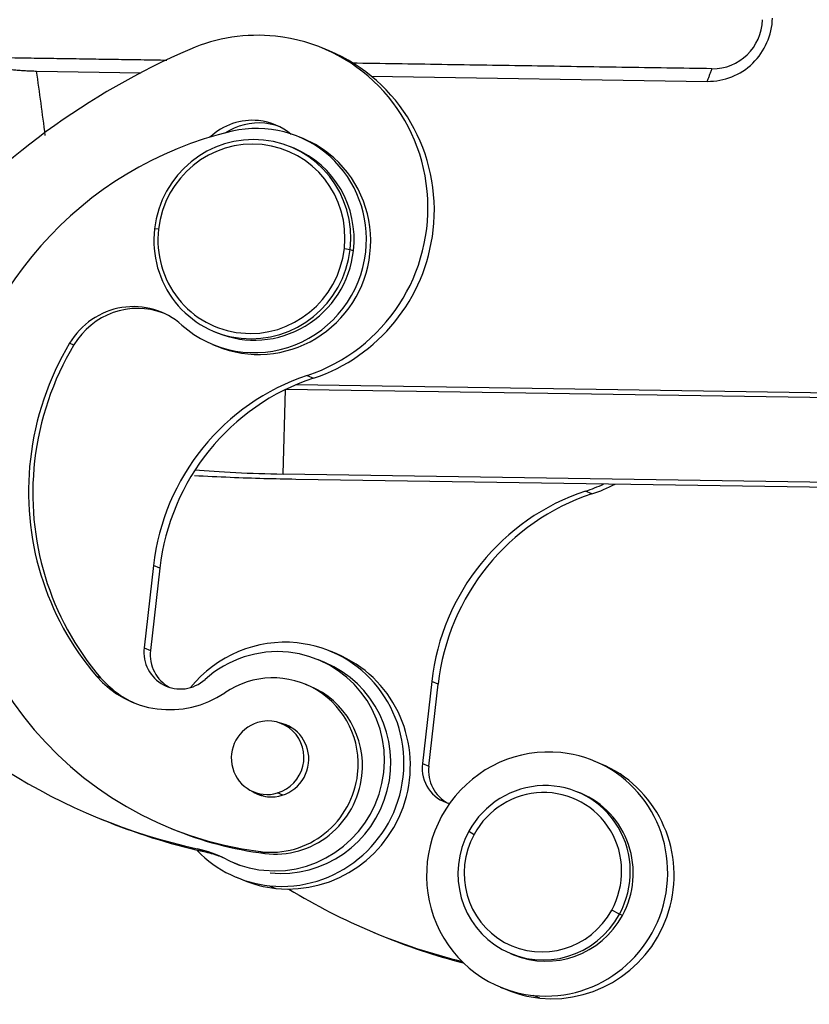
# Model space of a CAD drawing. Units: millimetres. Extents: x 849 to 1443, y 588 to 1008.
# Drawn here: x 909 to 941, y 624 to 663 of the extents above; entities that cross this region are included whole.
import ezdxf

# ---------------------------------------------------------------- set-up
doc = ezdxf.new("R2010")
doc.units = ezdxf.units.MM
doc.header["$LTSCALE"] = 65.395
doc.layers.get('0').update_dxf_attribs({"linetype": 'CONTINUOUS', "lineweight": 30})

msp = doc.modelspace()

# ---------------------------------------------------------------- linework, layer by layer
at = {"linetype": 'Continuous'}
for p, q in [((921.67, 662.162), (921.414, 662.268)), ((909.954, 661.357), (914.131, 661.292)), ((923.357, 661.151), (936.808, 660.944)), ((920.625, 658.653), (920.455, 658.724)), ((920.263, 658.263), (920.126, 658.319)), ((914.836, 655.028), (914.674, 655.034)), ((922.275, 654.253), (922.505, 654.218)), ((922.505, 654.218), (922.642, 654.161)), ((917.054, 650.933), (917.19, 650.876)), ((911.276, 650.461), (911.447, 650.39)), ((916.998, 650.415), (917.169, 650.344)), ((920.789, 649.169), (921.045, 649.062)), ((919.911, 648.6), (919.819, 645.222)), ((967.257, 647.876), (919.919, 648.603)), ((920.354, 648.802), (966.861, 648.087)), ((970.628, 644.441), (919.819, 645.222)), ((970.737, 644.234), (920.331, 645.009)), ((932.186, 644.428), (931.93, 644.535)), ((914.632, 641.554), (914.258, 638.265)), ((914.888, 641.448), (914.514, 638.158)), ((914.888, 641.448), (914.632, 641.554)), ((914.258, 638.265), (914.514, 638.158)), ((921.972, 638.018), (921.716, 638.125)), ((921.49, 637.677), (921.234, 637.784)), ((912.344, 637.139), (912.515, 637.068)), ((920.895, 636.728), (920.725, 636.799)), ((925.773, 636.92), (925.399, 633.63)), ((925.655, 633.524), (926.029, 636.814)), ((926.029, 636.814), (925.773, 636.92)), ((920.187, 635.051), (919.769, 635.225)), ((925.399, 633.63), (925.655, 633.524)), ((932.532, 633.625), (932.276, 633.732)), ((918.636, 632.501), (919.054, 632.327)), ((919.808, 632.368), (919.602, 632.453)), ((931.739, 632.439), (931.619, 632.489)), ((912.311, 631.503), (912.567, 631.396)), ((915.218, 631.083), (915.388, 631.012)), ((927.262, 630.917), (927.469, 630.796)), ((918.917, 630.103), (919.087, 630.032)), ((917.854, 629.659), (918.11, 629.552)), ((917.952, 629.076), (918.208, 628.97)), ((919.281, 628.738), (919.537, 628.632)), ((933.288, 627.597), (932.979, 627.761)), ((933.408, 627.547), (933.288, 627.597)), ((923.452, 626.868), (923.708, 626.762)), ((928.931, 626.026), (929.05, 625.976)), ((928.513, 624.683), (928.768, 624.577)), ((930.098, 624.239), (929.842, 624.345))]:
    msp.add_line(p, q, dxfattribs=at)
for centre, major_axis, ratio, start_param, end_param in [((936.878, 663.515), (-0.99, -2.38), 0.98278, 0.372907, 1.943704), ((937.049, 663.444), (0.768, 1.847), 0.98278, 3.514568, 5.085296), ((918.726, 655.805), (2.689, 6.463), 0.98278, 0.285641, 0.792099), ((918.726, 655.805), (2.689, 6.463), 0.98278, 3.845816, 6.568826), ((927.118, 635.343), (11.257, 27.062), 0.98278, 0.792099, 1.248156), ((918.981, 655.699), (-2.689, -6.463), 0.98278, 1.856437, 3.14157), ((918.561, 656.892), (-0.96, -2.308), 0.98278, 3.427234, 4.2859), ((918.816, 656.785), (0.96, 2.308), 0.98278, 0.285641, 0.966802), ((918.726, 654.57), (1.728, 4.155), 0.98278, 4.99803, 6.897859), ((918.561, 656.892), (-0.96, -2.308), 0.98278, 2.843413, 3.427234), ((918.816, 656.785), (0.96, 2.308), 0.98278, 0.056423, 0.285641), ((920.863, 644.656), (5.646, 13.572), 0.98278, 0.614674, 1.856437), ((918.59, 654.626), (1.536, 3.693), 0.98278, 0.285641, 1.856437), ((918.556, 654.64), (1.459, 3.509), 0.98278, 0.285641, 1.856437), ((918.556, 654.64), (1.459, 3.509), 0.98278, 4.99803, 6.568826), ((918.59, 654.626), (1.536, 3.693), 0.98278, 4.99803, 6.568826), ((918.897, 654.499), (-1.728, -4.155), 0.98278, 2.812177, 3.141587), ((918.726, 654.57), (-1.536, -3.693), 0.98278, 1.856437, 3.141594), ((918.897, 654.499), (-1.728, -4.155), 0.98278, 1.856437, 2.812177), ((918.59, 654.626), (1.536, 3.693), 0.98278, 1.856437, 3.427234), ((918.556, 654.64), (1.459, 3.509), 0.98278, 1.856437, 3.427234), ((918.981, 655.699), (-2.689, -6.463), 0.98278, 0.704223, 1.856437), ((918.726, 654.57), (1.728, 4.155), 0.98278, 2.812176, 4.99803), ((918.897, 654.499), (-1.728, -4.155), 0.98278, 0.000034, 1.856437), ((918.726, 654.57), (-1.536, -3.693), 0.98278, 0.000002, 1.856437), ((918.556, 654.64), (1.459, 3.509), 0.98278, 3.427234, 4.99803), ((918.59, 654.626), (1.536, 3.693), 0.98278, 3.427234, 4.99803), ((913.97, 648.862), (1.152, 2.77), 0.98278, 0.031358, 1.423109), ((913.799, 648.933), (-1.152, -2.77), 0.98278, 2.812179, 4.564701), ((920.863, 644.656), (-4.378, -10.525), 0.98278, 4.564701, 4.99803), ((921.034, 644.585), (4.378, 10.525), 0.98278, 1.423109, 1.856437), ((923.442, 640.636), (-3.457, -8.31), 0.98278, 3.845816, 4.99803), ((923.698, 640.53), (3.457, 8.31), 0.98278, 0.704223, 1.856437), ((920.863, 644.656), (5.646, 13.572), 0.98278, 1.856437, 3.407201), ((920.863, 644.656), (-4.378, -10.525), 0.98278, 4.99803, 5.822665), ((921.034, 644.585), (4.378, 10.525), 0.98278, 1.856437, 2.681073), ((919.137, 645.506), (3.999, -0.109), 0.067319, 3.926509, 4.885725), ((929.866, 651.171), (2.689, 6.463), 0.98278, 3.845816, 3.958098), ((930.122, 651.064), (-2.689, -6.463), 0.98278, 0.704223, 0.849564), ((934.583, 636.002), (-3.457, -8.31), 0.98278, 3.845816, 4.99803), ((934.839, 635.896), (3.457, 8.31), 0.98278, 0.704223, 1.856437), ((921.913, 654.585), (9.602, 23.083), 0.98278, 2.639131, 3.315756), ((915.727, 638.112), (-0.576, -1.385), 0.98278, 4.99803, 7.399953), ((919.834, 633.6), (1.882, 4.524), 0.98278, 0.285641, 1.278924), ((919.834, 633.6), (1.882, 4.524), 0.98278, 3.427234, 6.568826), ((915.982, 638.005), (0.576, 1.385), 0.98278, 1.856437, 3.047453), ((919.544, 633.721), (1.69, 4.063), 0.98278, 0.285641, 1.116765), ((919.544, 633.721), (1.69, 4.063), 0.98278, 3.427234, 6.568826), ((920.09, 633.494), (-1.882, -4.524), 0.98278, 0.285641, 3.141545), ((919.8, 633.615), (-1.69, -4.063), 0.98278, 0.285641, 3.141545), ((915.333, 639.776), (-1.536, -3.693), 0.98278, 5.822665, 7.263108), ((919.38, 633.568), (1.344, 3.232), 0.98278, 4.99803, 7.263108), ((915.504, 639.706), (1.536, 3.693), 0.98278, 2.681073, 3.118089), ((919.551, 633.497), (-1.344, -3.232), 0.98278, 1.856437, 3.141584), ((919.203, 633.863), (0.567, 1.362), 0.98278, 3.820328, 6.961921), ((919.203, 633.863), (0.567, 1.362), 0.98278, 0.678736, 3.820328), ((919.373, 633.792), (-0.576, -1.385), 0.98278, 1.856437, 3.337355), ((919.544, 633.721), (-0.576, -1.385), 0.98278, 3.204303, 3.32442), ((919.8, 633.615), (0.576, 1.385), 0.98278, 0.157327, 0.182803), ((930.394, 629.207), (1.882, 4.524), 0.98278, 0.285641, 3.427234), ((930.394, 629.207), (1.882, 4.524), 0.98278, 3.427234, 6.568826), ((919.373, 633.792), (-0.576, -1.385), 0.98278, 0.285641, 1.856437), ((926.867, 633.477), (-0.576, -1.385), 0.98278, 4.99803, 6.422408), ((930.65, 629.101), (-1.882, -4.524), 0.98278, 0.285641, 3.141545), ((919.38, 633.568), (1.344, 3.232), 0.98278, 3.407201, 4.99803), ((919.551, 633.497), (-1.344, -3.232), 0.98278, 0.265608, 1.856437), ((927.123, 633.371), (0.576, 1.385), 0.98278, 1.856437, 3.047453), ((930.275, 629.257), (1.344, 3.232), 0.98278, 4.604935, 7.746528), ((930.224, 629.278), (1.229, 2.955), 0.98278, 4.604935, 7.746528), ((919.373, 633.792), (-0.576, -1.385), 0.98278, 6.087402, 6.568826), ((919.544, 633.721), (-0.576, -1.385), 0.98278, 6.100336, 6.220453), ((919.8, 633.615), (0.576, 1.385), 0.98278, 2.958744, 2.98422), ((930.394, 629.207), (-1.344, -3.232), 0.98278, 1.463343, 3.141591), ((922.169, 654.479), (-9.602, -23.083), 0.98278, 6.283185, 6.457425), ((921.034, 644.585), (-5.646, -13.572), 0.98278, 6.283177, 6.548793), ((930.275, 629.257), (1.344, 3.232), 0.98278, 1.463343, 4.604935), ((930.224, 629.278), (1.229, 2.955), 0.98278, 1.463343, 4.604935), ((915.285, 625.342), (-1.92, -4.617), 0.98278, 3.064132, 3.316216), ((919.834, 633.6), (1.882, 4.524), 0.98278, 2.748453, 3.427234), ((919.544, 633.721), (1.69, 4.063), 0.98278, 3.064221, 3.427234), ((920.09, 633.494), (-1.882, -4.524), 0.98278, 6.283138, 6.568826), ((933.054, 649.951), (9.602, 23.083), 0.98278, 2.986236, 3.29282), ((930.394, 629.207), (-1.344, -3.232), 0.98278, 6.283184, 7.746528), ((933.31, 649.844), (-9.602, -23.083), 0.98278, 6.283185, 6.426117), ((930.65, 629.101), (-1.882, -4.524), 0.98278, 6.283138, 6.568826)]:
    msp.add_ellipse(centre, major_axis=major_axis, ratio=ratio, start_param=start_param, end_param=end_param, dxfattribs=at)
for points, degree, knots in [([(906.885, 661.912), (907.536, 661.65), (908.336, 661.508), (909.114, 661.37), (909.954, 661.357)], 2, [0, 0, 0, 0.5, 0.5, 1, 1, 1]), ([(920.331, 645.009), (919.519, 645.021), (918.133, 645.058), (916.741, 645.126), (916.275, 645.153)], 3, [0, 0, 0, 0, 0.651997, 1, 1, 1, 1]), ([(916.645, 630.11), (916.848, 630.065), (917.047, 630.008), (917.316, 629.911), (917.39, 629.882), (917.463, 629.852)], 3, [0, 0, 0, 0, 0.724195, 0.724195, 1, 1, 1, 1])]:
    msp.add_open_spline(points, degree=degree, knots=knots, dxfattribs=at)
for points, degree in [([(915.169, 661.784), (906.885, 661.912)], 1), ([(936.995, 661.449), (922.566, 661.671)], 1), ([(910.298, 658.782), (910.192, 659.64), (910.076, 660.498), (909.954, 661.357)], 3), ([(936.808, 660.944), (936.995, 661.449)], 1)]:
    msp.add_open_spline(points, degree=degree, dxfattribs=at)
at = {"linetype": 'Continuous', "extrusion": (3.77401e-08, 9.1016e-08, -1)}
msp.add_open_spline([(916.645, 630.11), (916.559, 630.145), (916.474, 630.181), (916.388, 630.217)], degree=3, dxfattribs=at)

doc.saveas('drawing.dxf')
